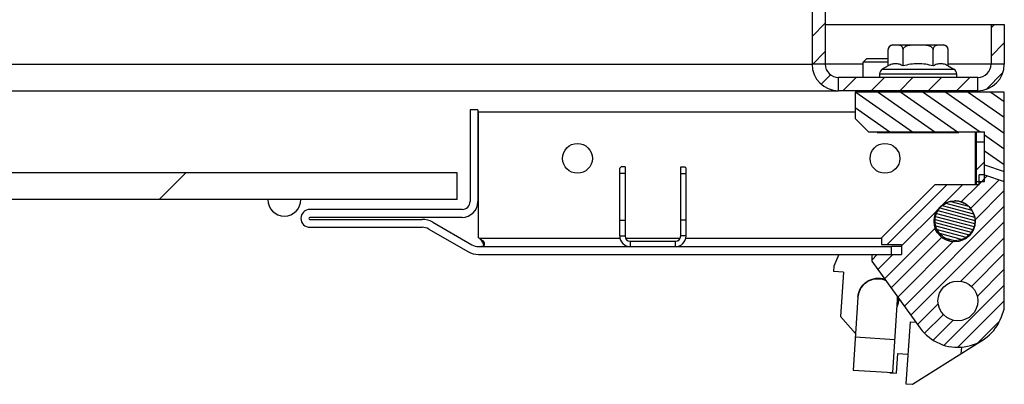
# Model space of a CAD drawing. Units: millimetres. Extents: x 0 to 420, y 0 to 297.
# Drawn here: x 155 to 170, y 143 to 148 of the extents above; entities that cross this region are included whole.
import ezdxf

# ---------------------------------------------------------------- set-up
doc = ezdxf.new("R2010")
doc.units = ezdxf.units.MM
doc.header["$LTSCALE"] = 23.1
doc.layers.get('0').update_dxf_attribs({"linetype": 'CONTINUOUS'})
for name, color, linetype in [('02___PRT_ALL_AXES', 7, 'CONTINUOUS'), ('ALL_FEATURES', 7, 'CONTINUOUS'), ('ARRONDIS', 7, 'CONTINUOUS')]:
    doc.layers.add(name, color=color, linetype=linetype)
pattern_1 = [(45, (0, 0), (-5.939696962, 5.939696962), [])]

msp = doc.modelspace()

# ---------------------------------------------------------------- hatches: boundary and pattern name
at = {"linetype": 'Continuous'}
h = msp.add_hatch(dxfattribs=at)
h.set_pattern_fill('DEFAULT__34', scale=0.3027333774, angle=45, style=0, pattern_type=0)
h.set_pattern_definition([(45, (0, 0), (-0.214064824, 0.214064824), [])])
edge = h.paths.add_edge_path()
edge.add_line((169.9452722332, 147.3610347519), (167.8452722332, 147.3610347519))
edge.add_arc((167.8452722332, 147.7610347519), 0.4, 180, 270)
edge.add_line((167.4452722332, 152.9610347519), (167.4452722332, 147.7610347519))
edge.add_line((167.6452722332, 152.9610347519), (167.4452722332, 152.9610347519))
edge.add_line((167.6452722332, 152.9610347519), (167.6452722332, 147.7610347519))
edge.add_arc((167.8452722332, 147.7610347519), 0.2, 180, 270)
edge.add_line((169.9452722332, 147.5610347519), (167.8452722332, 147.5610347519))
edge.add_arc((169.9452722332, 147.7610347519), 0.2, 270, 360)
edge.add_line((170.1452722332, 148.3610347519), (170.1452722332, 147.7610347519))
edge.add_line((170.1452722332, 148.3610347519), (170.3452722332, 148.3610347519))
edge.add_line((170.3452722332, 148.3610347519), (170.3452722332, 147.7610347519))
edge.add_arc((169.9452722332, 147.7610347519), 0.4, 270, 360)
h = msp.add_hatch(dxfattribs=at)
h.set_pattern_fill('DEFAULT__1', scale=0.1947218326, angle=325, style=0, pattern_type=0)
h.set_pattern_definition([(325, (0, 0), (0.1116878548, 0.1595067872), [])])
edge = h.paths.add_edge_path()
edge.add_line((170.3452722332, 146.1410347519), (170.3452722332, 147.3410347519))
edge.add_line((170.0452722332, 146.2410347519), (170.3452722332, 146.1410347519))
edge.add_line((170.0452722332, 146.7410347519), (170.0452722332, 146.2410347519))
edge.add_line((168.2952722332, 146.7410347519), (170.0452722332, 146.7410347519))
edge.add_line((168.0952722332, 146.9410347519), (168.2952722332, 146.7410347519))
edge.add_line((168.0952722332, 147.3410347519), (168.0952722332, 146.9410347519))
edge.add_line((170.3452722332, 147.3410347519), (168.0952722332, 147.3410347519))
h = msp.add_hatch(dxfattribs=at)
h.set_pattern_fill('DEFAULT__40', scale=8.4, angle=45, style=0, pattern_type=0)
h.set_pattern_definition(pattern_1)
edge = h.paths.add_edge_path()
edge.add_line((162.2872722332, 147.0710347519), (162.2872722332, 145.6910347519))
edge.add_line((162.4072722332, 147.0710347519), (162.2872722332, 147.0710347519))
edge.add_line((162.4072722332, 147.0710347519), (162.4072722332, 145.6910347519))
edge.add_arc((162.1672722332, 145.6910347519), 0.24, 270, 360)
edge.add_line((162.1672722332, 145.4510347519), (159.8722722332, 145.4510347519))
edge.add_arc((159.8722722332, 145.4360347519), 0.015, 90, 270)
edge.add_line((159.8722722332, 145.4210347519), (161.5657978221, 145.4210347519))
edge.add_arc((161.5657978221, 145.1010347519), 0.32, 60, 90)
edge.add_line((161.7257978221, 145.3781628811), (162.3152722332, 145.0378296711))
edge.add_arc((162.4152722332, 145.2110347519), 0.2, 240, 270)
edge.add_line((162.4152722332, 145.0110347519), (168.6452722332, 145.0110347519))
edge.add_line((168.6452722332, 144.8910347519), (168.6452722332, 145.0110347519))
edge.add_line((162.4152722332, 144.8910347519), (168.6452722332, 144.8910347519))
edge.add_arc((162.4152722332, 145.2110347519), 0.32, 240, 270)
edge.add_line((161.6657978221, 145.2742398327), (162.2552722332, 144.9339066227))
edge.add_arc((161.5657978221, 145.1010347519), 0.2, 60, 90)
edge.add_line((159.8722722332, 145.3010347519), (161.5657978221, 145.3010347519))
edge.add_arc((159.8722722332, 145.4360347519), 0.135, 90, 270)
edge.add_line((162.1672722332, 145.5710347519), (159.8722722332, 145.5710347519))
edge.add_arc((162.1672722332, 145.6910347519), 0.12, 270, 360)
edge = h.paths.add_edge_path()
edge.add_line((170.0452722332, 145.9910347519), (170.0452722332, 146.5910347519))
edge.add_line((169.9252722332, 145.9910347519), (170.0452722332, 145.9910347519))
edge.add_line((169.9252722332, 145.9910347519), (169.9252722332, 146.5910347519))
edge.add_line((169.9252722332, 146.5910347519), (170.0452722332, 146.5910347519))
h = msp.add_hatch(dxfattribs=at)
h.set_pattern_fill('DEFAULT__33', scale=8.4, angle=45, style=0, pattern_type=0)
h.set_pattern_definition(pattern_1)
edge = h.paths.add_edge_path()
edge.add_line((162.0952722332, 145.7210347519), (119.2952722332, 145.7210347519))
edge.add_line((119.2952722332, 145.7210347519), (119.2952722332, 146.1210347519))
edge.add_line((162.0952722332, 146.1210347519), (119.2952722332, 146.1210347519))
edge.add_line((162.0952722332, 145.7210347519), (162.0952722332, 146.1210347519))
h = msp.add_hatch(dxfattribs=at)
h.set_pattern_fill('DEFAULT__2', scale=0.1681154774, angle=45, style=0, pattern_type=0)
h.set_pattern_definition([(45, (0, 0), (-0.1188755941, 0.1188755941), [])])
edge = h.paths.add_edge_path()
edge.add_line((170.3452722332, 144.0676058654), (170.3452722332, 145.9910347519))
edge.add_line((170.3030570678, 143.9516206516), (170.3452722332, 144.0676058654))
edge.add_arc((169.6452722332, 144.1910347519), 0.7, 215.9564727731, 340)
edge.add_line((168.3452722332, 144.7910347519), (169.078647925, 143.7800154174))
edge.add_line((168.3452722332, 144.8910347519), (168.3452722332, 144.7910347519))
edge.add_line((168.7952722332, 144.8910347519), (168.3452722332, 144.8910347519))
edge.add_line((168.7952722332, 145.0410347519), (168.7952722332, 144.8910347519))
edge.add_line((168.4952722331999, 145.0410347519), (168.7952722332, 145.0410347519))
edge.add_line((168.4952722331999, 145.1410347519), (168.4952722331999, 145.0410347519))
edge.add_line((169.2952722332, 145.9410347519), (168.4952722331999, 145.1410347519))
edge.add_line((169.9652722332, 145.9410347519), (169.2952722332, 145.9410347519))
edge.add_line((169.9652722332, 145.9410347519), (169.9652722332, 146.0910347519))
edge.add_line((170.0452722332, 146.0910347519), (169.9652722332, 146.0910347519))
edge.add_line((170.0452722332, 146.0910347519), (170.3452722332, 145.9910347519))
edge.add_arc((169.6452722332, 144.1910347519), 0.3, 0, 180)
edge.add_arc((169.6452722332, 144.1910347519), 0.3, 180, 360)
edge.add_arc((169.5952722332, 145.3910347519), 0.31, 270, 450)
edge.add_arc((169.5952722332, 145.3910347519), 0.31, 90, 270)
h = msp.add_hatch(dxfattribs=at)
h.set_pattern_fill('DEFAULT__36', scale=8.4, angle=45, style=0, pattern_type=0)
h.set_pattern_definition(pattern_1)
edge = h.paths.add_edge_path()
edge.add_line((159.7372722332, 145.7210347519), (159.2372722332, 145.7210347519))
edge.add_arc((159.4872722332, 145.7210347519), 0.25, 180, 360)
h = msp.add_hatch(dxfattribs=at)
h.set_pattern_fill('DEFAULT__3', scale=0.0461517759, angle=165, style=0, pattern_type=0)
h.set_pattern_definition([(165, (0, 0), (-0.0119449586, -0.0445791923), [])])
edge = h.paths.add_edge_path()
edge.add_arc((169.6013632429, 145.3991320918), 0.3, 359.9944199733, 539.9944199733)
edge.add_arc((169.6013632429, 145.3991320918), 0.3, 179.9944199733, 359.9944199733)

# ---------------------------------------------------------------- linework, layer by layer
at = {"color": 7, "linetype": 'Continuous'}
for p, q in [((167.4452722332, 152.9610347519), (167.4452722332, 147.7610347519)), ((167.6452722332, 152.9610347519), (167.6452722332, 147.7610347519)), ((170.1452722332, 148.3610347519), (170.3452722332, 148.3610347519)), ((170.1452722332, 148.3610347519), (170.1452722332, 147.7610347519)), ((170.3452722332, 148.3610347519), (170.3452722332, 147.7610347519)), ((168.5920522719, 147.7342312414), (168.5920522719, 147.981034772)), ((168.6620522719, 148.0510347519), (169.4284921946, 148.0510347519)), ((168.7456635795, 148.0488189912), (168.7450967163, 148.0488648429)), ((168.7456635795, 148.0488189912), (168.745097022, 148.0488769618)), ((168.8186622526, 147.7342312414), (168.8186622526, 147.9810347727)), ((169.2718822139, 147.7342312414), (169.2718822139, 147.9810347716)), ((169.4984921946, 147.7342312414), (169.4984921946, 147.981034772)), ((167.6452722332, 147.7610347519), (167.4452722332, 147.7610347519)), ((168.2652722332, 147.8410347519), (168.2152722332, 147.7910347519)), ((168.5920522719, 147.7910347519), (168.2152722332, 147.7910347519)), ((168.5920522719, 147.8410347519), (168.2652755149, 147.8410347519)), ((170.3452722332, 147.7610347519), (170.1452722332, 147.7610347519)), ((168.4652722332, 147.6148467304), (168.4652722332, 147.5610347519)), ((168.5920522719, 147.7342312414), (168.5052722332, 147.6841287627)), ((169.4984921946, 147.7342312414), (169.5852722332, 147.6841287627)), ((169.6252722332, 147.6148467304), (169.6252722332, 147.5610347519)), ((169.9452722332, 147.5610347519), (167.8452722332, 147.5610347519)), ((167.8452722332, 147.3610347519), (167.8452722332, 147.5610347519)), ((169.9452722332, 147.3610347519), (169.9452722332, 147.5610347519)), ((169.9452722332, 147.3610347519), (167.8452722332, 147.3610347519)), ((170.3452722332, 147.3410347519), (168.0952722332, 147.3410347519)), ((168.0952722332, 147.3410347519), (168.0952722332, 146.9410347519)), ((168.7452722332, 147.3410347519), (168.7452722332, 147.3610347519)), ((168.7952722332, 147.3610347519), (168.7952722332, 147.3410347519)), ((169.2952722332, 147.3610347519), (169.2952722332, 147.3410347519)), ((169.3452722332, 147.3410347519), (169.3452722332, 147.3610347519)), ((170.3452722332, 144.0676058654), (170.3452722332, 147.3410347519)), ((162.4072722332, 147.0710347519), (162.2872722332, 147.0710347519)), ((162.2872722332, 147.0710347519), (162.2872722332, 145.6910347519)), ((162.4072722332, 147.0710347519), (162.4072722332, 145.6910347519)), ((168.0952722332, 146.9410347519), (168.2952722332, 146.7410347519)), ((168.2952722332, 146.7410347519), (170.0452722332, 146.7410347519)), ((168.4302722332, 146.7310347519), (168.4302722332, 146.7410347519)), ((168.4302758229, 146.7310347519), (169.6602686436, 146.7310347519)), ((169.6602722332, 146.7310347519), (169.6602722332, 146.7410347519)), ((169.9252722332, 145.9910347519), (169.9252722332, 146.7410347519)), ((170.0452722332, 145.9910347519), (170.0452722332, 146.7410347519)), ((169.9252722332, 146.5910347519), (170.0452722332, 146.5910347519)), ((164.5652722332, 146.2110347519), (164.5452722332, 146.1910347519)), ((164.5452722332, 145.1710347519), (164.5452722332, 146.1910347519)), ((164.6252722332, 146.2110347519), (164.5652722332, 146.2110347519)), ((164.6252722332, 146.2110347519), (164.6252722332, 145.1710347519)), ((165.4652722332, 146.2110347519), (165.5252722332, 146.2110347519)), ((165.4652722332, 145.1710347519), (165.4652722332, 146.2110347519)), ((165.5452722332, 146.1910347519), (165.5252722332, 146.2110347519)), ((165.5452722332, 145.1710347519), (165.5452722332, 146.1910347519)), ((170.0452722332, 146.2410347519), (170.3452722332, 146.1410347519)), ((162.0952722332, 146.1210347519), (119.2952722332, 146.1210347519)), ((162.0952722332, 145.7210347519), (162.0952722332, 146.1210347519)), ((164.6252722332, 146.1110347519), (164.5452722332, 146.1110347519)), ((165.4652722332, 146.1110347519), (165.5452722332, 146.1110347519)), ((169.9252722332, 145.9910347519), (170.0452722332, 145.9910347519)), ((170.0452722332, 146.0910347519), (169.9652722332, 146.0910347519)), ((169.9652722332, 145.9410347519), (169.9652722332, 146.0910347519)), ((170.0452722332, 146.0910347519), (170.3452722332, 145.9910347519)), ((169.2952722332, 145.9410347519), (168.4952722331999, 145.1410347519)), ((169.9652722332, 145.9410347519), (169.2952722332, 145.9410347519)), ((162.0952722332, 145.7210347519), (119.2952722332, 145.7210347519)), ((162.1672722332, 145.5710347519), (159.8722722332, 145.5710347519)), ((162.1672722332, 145.4510347519), (159.8722722332, 145.4510347519)), ((159.8722722332, 145.4210347519), (161.5657978221, 145.4210347519)), ((164.5452722332, 145.4110347519), (164.6252722332, 145.4110347519)), ((165.5452722332, 145.4110347519), (165.4652722332, 145.4110347519)), ((159.8722722332, 145.3010347519), (161.5657978221, 145.3010347519)), ((161.6657978221, 145.2742398327), (162.2552722332, 144.9339066227)), ((161.7257978221, 145.3781628811), (162.3152722332, 145.0378296711)), ((164.5509781659, 145.1310347519), (162.4369509734, 145.1310347519)), ((164.5452722332, 145.1710347519), (164.6252722332, 145.1710347519)), ((165.4540238943, 145.1310347519), (164.6365205722, 145.1310347519)), ((164.7052722332, 145.0910347519), (165.3852722332, 145.0910347519)), ((164.7052722332, 145.0110347519), (164.7052722332, 145.0910347519)), ((165.3852722332, 145.0110347519), (165.3852722332, 145.0910347519)), ((165.5452722332, 145.1710347519), (165.4652722332, 145.1710347519)), ((168.4952722331999, 145.1310347519), (165.5395663006, 145.1310347519)), ((168.4952722331999, 145.1410347519), (168.4952722331999, 145.0410347519)), ((169.4678455095, 145.1310347519), (169.4290018681, 145.1310347519)), ((169.7615425984, 145.1310347519), (169.7347568501, 145.1310347519)), ((162.4152722332, 145.0110347519), (168.6452722332, 145.0110347519)), ((168.4952722331999, 145.0410347519), (168.7952722332, 145.0410347519)), ((168.6452722332, 144.8910347519), (168.6452722332, 145.0110347519)), ((168.7952722332, 145.0410347519), (168.7952722332, 144.8910347519)), ((162.4152722332, 144.8910347519), (168.7952722332, 144.8910347519)), ((167.8475001129, 144.8910347519), (167.7756977832, 144.7151448319)), ((168.3452722332, 144.8910347519), (168.3452722332, 144.7910347519)), ((168.3452722332, 144.7910347519), (169.078647925, 143.7800154174)), ((167.7756977832, 144.7151448319), (167.7704356215, 144.6353180841)), ((167.9201107735, 144.6254515309), (167.7704356215, 144.6353180841)), ((167.9201107735, 144.6254515309), (167.8760401689, 143.9569025186)), ((168.1376870066, 144.2464201578), (168.0652945204, 143.1488048663999)), ((168.6637259977, 143.1093357165), (168.7361184839, 144.2069510079)), ((170.3030570678, 143.9516206516), (170.3452722332, 144.0676058654)), ((167.8760401689, 143.9569025186), (168.1016145724, 143.6994897034)), ((168.9230719481, 143.877304377), (168.8612780623, 142.9398940164)), ((168.9230719481, 143.877304377), (169.0123449942, 143.8714195173)), ((168.098200196, 143.647720908), (168.6966316732, 143.6082517581)), ((168.961061497, 142.9333163143), (170.0181305829, 143.5986019278)), ((169.6984659005, 143.4930587969), (169.6918881983, 143.3932753622)), ((168.7214694636, 143.0994357217), (168.7412025701, 143.3987860257)), ((168.7412025701, 143.3987860257), (168.8908777221, 143.3889194724)), ((168.0652906412, 143.1488051223), (168.6637298769, 143.1093354607)), ((168.6160172501, 143.1124823152), (168.6216860289, 143.1060134239)), ((168.6216860289, 143.1060134239), (168.7214694636, 143.0994357217)), ((168.8612780623, 142.9398940164), (168.961061497, 142.9333163143))]:
    msp.add_line(p, q, dxfattribs=at)
for centre, radius in [((169.5952722332, 145.3910347519), 0.31), ((169.6452722332, 144.1910347519), 0.3)]:
    msp.add_circle(centre, radius, dxfattribs=at)
for centre, radius, start, end in [((168.6620522719, 147.9810347519), 0.07, 90, 179.9998996541), ((169.4284921946, 147.9810347519), 0.07, 0, 90), ((167.8452722332, 147.7610347519), 0.4, 180, 270), ((167.8452722332, 147.7610347519), 0.2, 180, 270), ((169.9452722332, 147.7610347519), 0.4, 270, 360), ((169.9452722332, 147.7610347519), 0.2, 270, 360), ((159.4872722332, 145.7210347519), 0.25, 180, 360), ((162.1672722332, 145.6910347519), 0.24, 270, 360), ((162.1672722332, 145.6910347519), 0.12, 270, 360), ((169.6013596966, 145.3937138504), 0.3052840417, 84.6314322454, 91.1484789324), ((169.6014928035, 145.3954245154), 0.303568428, 83.60073643179999, 84.6262361077), ((169.6020667014, 145.3996903954), 0.2992651778, 74.4300068381, 83.61889853580001), ((169.6039406821, 145.4070618358), 0.2916612915, 69.6408719836, 74.3959438177), ((169.6017752178, 145.40150291), 0.2976263413, 63.01908986569999, 69.6223488166), ((159.8722722332, 145.4360347519), 0.135, 90, 270), ((169.5991091737, 145.3962283227), 0.3035363982, 56.986025513, 63.0223329112), ((169.5980393875, 145.3945575126), 0.3055203019, 51.2166496509, 56.9885148598), ((169.5992254713, 145.3960111643), 0.3036442157, 45.0804099658, 51.2192992084), ((169.6033094743, 145.4000898796), 0.2978723134, 38.6793999519, 45.08268728), ((169.6079929665, 145.4039475), 0.291805267, 33.566720949, 38.66281501320001), ((169.6018717207, 145.400087214), 0.2990401782, 24.7748314537, 33.5345458716), ((159.8722722332, 145.4360347519), 0.015, 90, 270), ((161.5657978221, 145.1010347519), 0.32, 60, 90), ((169.5978568623, 145.3981360762), 0.3035031595, 23.1681715567, 24.791655404), ((161.5657978221, 145.1010347519), 0.2, 60, 90), ((164.7052722332, 145.1710347519), 0.16, 180, 270), ((164.7052722332, 145.1710347519), 0.08, 180, 270), ((165.3852722332, 145.1710347519), 0.16, 270, 360), ((165.3852722332, 145.1710347519), 0.08, 270, 360), ((162.4152722332, 145.2110347519), 0.2, 240, 270), ((162.1985422568, 144.9452522196), 0.3056774075, 14.8654994517, 15.876341099), ((162.4152722332, 145.2110347519), 0.32, 240, 270), ((168.4445821661, 144.2200754607), 0.31, 70.387319353, 179.8657045512), ((168.4349199329, 144.2293591852), 0.29668487, 116.4652849121, 117.9586484391), ((168.4352327606999, 144.2287354247), 0.2973826767, 115.9770640347, 116.4656823054), ((168.4372939117, 144.2242051523), 0.3023580892, 107.4590730737, 115.9521644358), ((168.4383160216, 144.2211905785), 0.3055404522, 107.1751948007, 107.4723078458), ((168.4383027087, 144.2212334439), 0.3054955672, 103.0087112229, 107.1751833001), ((168.4380938372, 144.2221197948), 0.3045849469, 100.0152926265, 103.0079598936), ((168.4351246762999, 144.2223192366), 0.3045809309, 69.3876164749, 72.4127311874), ((168.4348616794, 144.2216190442), 0.3053288859, 66.7164097371, 69.3876798569), ((168.4424352549, 144.2263207293), 0.3054104513, 175.4258217683, 176.9839540632), ((168.4422311969, 144.2263380176), 0.3052056644, 172.6458388813, 175.4260019278), ((168.4418034079, 144.2263899178), 0.3047747512, 172.3991456778, 172.6452213854), ((168.4384899379, 144.2269189674), 0.301420429, 162.2649273921, 172.4155167466), ((168.4445821661, 144.2200754607), 0.31, 337.3578743587, 1.7460987881), ((168.432406603, 144.227006257), 0.3043733228, 356.2220269278, 5.617895516199999), ((168.4331728971, 144.2270423257), 0.3036076632, 359.4278953627, 4.977296192499999), ((168.4315503051, 144.2270416295), 0.3052301678, 356.9838264731, 359.4310672811), ((169.6452722332, 144.1910347519), 0.7, 215.9564727731, 340)]:
    msp.add_arc(centre, radius, start, end, dxfattribs=at)
for points, knots in [([(168.745097022, 148.0488769618), (168.7312416154, 148.0502753659), (168.70334918, 148.0506182516), (168.6683595274, 148.0500270817), (168.6402682079, 148.0449945482), (168.6185095491, 148.03572721), (168.5977559354, 148.0149589643), (168.5920522933, 147.993254508), (168.5920522719, 147.981034772)], [0, 0, 0, 0, 0.2197251473, 0.4395188411000001, 0.5509122681, 0.6683099257000001, 0.8071935661000001, 1, 1, 1, 1]), ([(168.8186622526, 147.981034758), (168.8186622526, 147.9936538949), (168.8125642904, 148.0160629973), (168.7905585223, 148.0368824108), (168.7678382178, 148.0457293044), (168.7529554081, 148.0480626687), (168.7456635795, 148.0488189912)], [0, 0, 0, 0, 0.3442591733, 0.5904765670000001, 0.8000064607999998, 1, 1, 1, 1]), ([(169.2718822139, 147.9810347587), (169.2718822139, 147.9863136106), (169.269331523, 147.9969846482), (169.2599281404, 148.0100806423), (169.247584396, 148.020276439), (169.2290408978, 148.0306960346), (169.2037451922, 148.0392077249), (169.1724355612, 148.0450356728), (169.1407447348, 148.0481685871), (169.0983530691, 148.0501791502), (169.0453052342, 148.0505750621), (168.992257066, 148.0501800921), (168.9498638132, 148.048173001), (168.9181691862, 148.0450444961), (168.8868516184, 148.0392213721), (168.861544677, 148.0307149729), (168.8429879675, 148.0202961331), (168.8306306562, 148.0100979891), (168.8212169785, 147.9969946395), (168.8186622526, 147.9863163893), (168.8186622526, 147.9810347727)], [0, 0, 0, 0, 0.0311209704, 0.0623188583, 0.0935590857, 0.1248161278, 0.1872729937, 0.2497866497, 0.3123189436, 0.374857539, 0.4999349731000001, 0.6250129924, 0.6875537093000001, 0.7500919069, 0.8126173648999998, 0.8750980775, 0.9063724590000001, 0.9376375712999999, 0.9688627307, 1, 1, 1, 1]), ([(169.3455390652, 148.0488863836), (169.3381957249, 148.048149392), (169.3232124896, 148.0458626885), (169.300314147, 148.0371017037), (169.2780596922, 148.0162837204), (169.2718822139, 147.9937340873), (169.2718822139, 147.9810347716)], [0, 0, 0, 0, 0.2001577584, 0.409658714, 0.6555843944, 1, 1, 1, 1]), ([(169.4247104906, 148.0488986826), (169.4115708963, 148.0502106915), (169.3851247228, 148.0506264487), (169.3586781659, 148.0502050489), (169.3455390652, 148.0488863836)], [0, 0, 0, 0, 0.4999967445000001, 1, 1, 1, 1]), ([(169.4984921946, 147.9810347579), (169.4984921946, 147.9937446756), (169.4923022529, 148.0163148104), (169.4700091041999, 148.037136885), (169.4470734088, 148.0458870598), (169.4320662809, 148.0481641955), (169.4247104906, 148.0488986826)], [0, 0, 0, 0, 0.3443202488, 0.5901874728000001, 0.7997357289, 1, 1, 1, 1]), ([(168.8186622526, 147.7342312414), (168.8008761734, 147.7445000389), (168.7647100738, 147.7620451705), (168.7053572596, 147.7728011656), (168.6460044472, 147.7620451694), (168.6098383498, 147.7445000382), (168.5920522719, 147.7342312414)], [0, 0, 0, 0, 0.2574654296, 0.5000000131000001, 0.7425345889, 1, 1, 1, 1]), ([(169.0452722332, 147.7692879274), (169.0069656563, 147.7692879274), (168.9302286771, 147.7625956947), (168.8554812653, 147.7448599748), (168.8186622526, 147.7342312414)], [0, 0, 0, 0, 0.4998964721, 1, 1, 1, 1]), ([(169.2718822139, 147.7342312414), (169.2350631644, 147.7448599854), (169.1603157506, 147.7625957001), (169.0835787719, 147.7692879274), (169.0452722332, 147.7692879274)], [0, 0, 0, 0, 0.5001040274000002, 1, 1, 1, 1]), ([(169.4984921946, 147.7342312414), (169.4807061154, 147.7445000389), (169.4445400158, 147.7620451705), (169.3851872016, 147.7728011656), (169.3258343892, 147.7620451694), (169.2896682918, 147.7445000382), (169.2718822139, 147.7342312414)], [0, 0, 0, 0, 0.2574654296, 0.5000000131000001, 0.7425345889, 1, 1, 1, 1]), ([(169.3013632443, 145.3991613088), (169.3013669951, 145.4376742382), (169.3167554457, 145.5154590162), (169.3817209665, 145.6143431368), (169.4792100755, 145.6815071839), (169.5567524243, 145.6981650339), (169.5952407675, 145.6989365638)], [0, 0, 0, 0, 0.2500473566, 0.4999438529, 0.7500620700000001, 1, 1, 1, 1]), ([(169.9013632415, 145.3991028749), (169.9013594417, 145.3600868387), (169.8855588079, 145.2812600957), (169.8189525184, 145.1815522139), (169.7191323181, 145.1146962466), (169.6013332873, 145.0915479467), (169.4835387676, 145.114719191), (169.3837315914, 145.1815946), (169.3171447242, 145.2813154535), (169.3013594446, 145.3601452726), (169.3013632443, 145.3991613088)], [0, 0, 0, 0, 0.1250231509, 0.2499683823, 0.3750230608, 0.5, 0.6249769392, 0.7500316177, 0.8749768491, 1, 1, 1, 1]), ([(162.4369509734, 145.1310347519), (162.4439510804, 145.1238517261), (162.4685346246, 145.0933620997), (162.4846319997, 145.0567488152), (162.4925594016, 145.0288739632)], [0, 0, 0, 0, 0.2571089844, 1, 1, 1, 1]), ([(162.4369509734, 145.1310347519), (162.4458927793, 145.1264470204), (162.4761954625, 145.1070726492), (162.5029069573, 145.072780482), (162.5029053391, 145.0462567492)], [0, 0, 0, 0, 0.2747880382, 1, 1, 1, 1]), ([(162.493925328, 145.0236229382), (162.4919036674, 145.0217418497), (162.4814857674, 145.0146447082), (162.4686222241, 145.0126653349), (162.4589783729, 145.0118264281)], [0, 0, 0, 0, 0.221950812, 1, 1, 1, 1]), ([(168.1376870066, 144.2464201578), (168.1402537556, 144.2853372206), (168.1608551668, 144.363063942), (168.2341348427, 144.4581102084), (168.3380185552, 144.518041102), (168.4177146978, 144.5286029059), (168.4566461506, 144.5260352078)], [0, 0, 0, 0, 0.2499538784, 0.5000632353, 0.7499536981000001, 1, 1, 1, 1])]:
    msp.add_open_spline(points, degree=3, knots=knots, dxfattribs=at)
for points in [[(169.876883717, 145.5175437063), (169.8927450601, 145.4804803404), (169.9013671677, 145.4394175779), (169.9013632415, 145.3991028749)], [(162.5029053391, 145.0462567492), (162.5029048439, 145.0381400312), (162.4998675863, 145.0291520138), (162.493925328, 145.0236229382)], [(168.3851231574, 144.5220632844), (168.4086371061, 144.5262154283), (168.4328201836, 144.5276066336), (168.4566461506, 144.5260352078)], [(168.4566461506, 144.5260352078), (168.4914038649, 144.5237427859), (168.52622526, 144.5150305715), (168.5580960976, 144.5009734163)]]:
    msp.add_open_spline(points, degree=3, dxfattribs=at)
at = {"layer": '02___PRT_ALL_AXES', "color": 7, "linetype": 'Continuous'}
for p, q in [((168.2152722332, 147.5610347519), (168.2152722332, 147.7910347519)), ((168.2152722332, 147.3410347519), (168.2152722332, 147.3610347519)), ((162.4152722332, 147.0410347519), (168.0952722332, 147.0410347519)), ((162.4152722332, 145.1432100117), (162.4152722332, 147.0410347519)), ((169.9052722332, 146.7410347519), (169.9052722332, 145.9410347519)), ((169.9252722332, 145.9410347519), (169.9252722332, 145.9910347519)), ((168.7952722332, 145.0110347519), (168.6452722332, 145.0110347519))]:
    msp.add_line(p, q, dxfattribs=at)
for centre in [(163.9072722332, 146.3410347519), (168.5452722332, 146.3410347519)]:
    msp.add_circle(centre, 0.225, dxfattribs=at)
msp.add_arc((162.3529123557, 145.0067869723), 0.15, 55.9263959197, 65.43454495609998, dxfattribs=at)
at = {"layer": 'ALL_FEATURES', "color": 7, "linetype": 'Continuous'}
for p, q in [((167.6452722332, 148.3610347519), (170.1452722332, 148.3610347519)), ((113.9452722332, 147.7610347519), (167.4452722332, 147.7610347519)), ((168.2152722332, 147.7610347519), (167.6452722332, 147.7610347519)), ((170.1452722332, 147.7610347519), (169.4984921946, 147.7610347519)), ((113.5452722332, 147.3610347519), (167.8452722332, 147.3610347519))]:
    msp.add_line(p, q, dxfattribs=at)
at = {"layer": 'ARRONDIS', "color": 7, "linetype": 'Continuous'}
for p, q in [((168.4652722332, 147.6148467304), (169.6252722332, 147.6148467304)), ((168.5052722335, 147.6841287628), (169.585272233, 147.6841287628))]:
    msp.add_line(p, q, dxfattribs=at)
for centre, start, end in [((168.5452722332, 147.6148467304), 120, 180), ((169.5452722332, 147.6148467304), 0, 60)]:
    msp.add_arc(centre, 0.08, start, end, dxfattribs=at)

doc.saveas('drawing.dxf')
